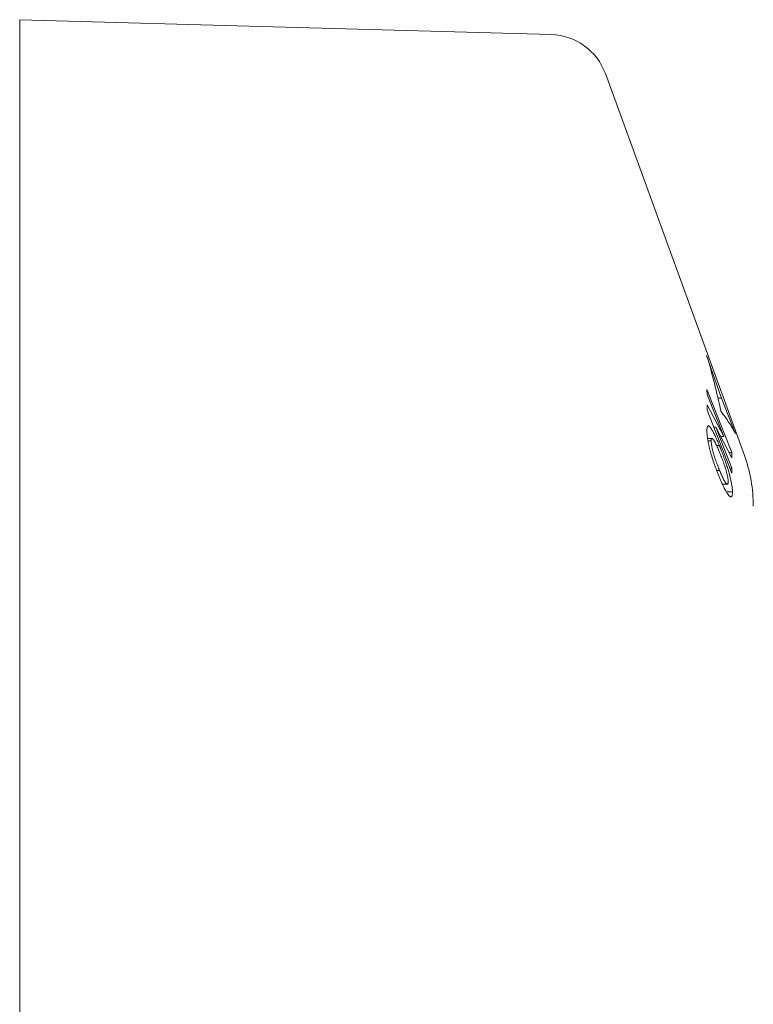
# Model space of a CAD drawing. Units: millimetres. Extents: x -255 to 588, y -272 to 500.
# Drawn here: x 360 to 385, y 82 to 115 of the extents above; entities that cross this region are included whole.
import ezdxf

# ---------------------------------------------------------------- set-up
doc = ezdxf.new("R2010")
doc.units = ezdxf.units.MM

msp = doc.modelspace()

# ---------------------------------------------------------------- linework, layer by layer
at = {"color": 7, "linetype": 'Continuous', "lineweight": 18}
for p, q in [((377.944, 114.937), (360.049, 115.437)), ((360.049, 82.937), (360.049, 115.437)), ((384.447, 100.766), (379.768, 113.622)), ((383.178, 104.136), (383.679, 102.696)), ((384.022, 100.865), (383.189, 102.986)), ((383.189, 102.986), (383.194, 102.823)), ((383.194, 102.823), (383.751, 101.406)), ((383.196, 102.467), (383.191, 102.296)), ((383.751, 101.406), (383.196, 102.467)), ((383.555, 102.696), (383.679, 102.696)), ((383.679, 102.696), (384.15, 101.498)), ((383.191, 102.296), (384.025, 100.175)), ((383.417, 101.721), (383.486, 101.721)), ((384.03, 100.338), (383.486, 101.721)), ((383.486, 101.721), (384.029, 100.688)), ((383.358, 101.341), (383.21, 101.341)), ((383.223, 101.254), (383.33, 101.254)), ((383.651, 101.406), (383.751, 101.406)), ((383.51, 101.104), (383.603, 101.104)), ((383.936, 100.865), (384.022, 100.865)), ((384.029, 100.688), (384.022, 100.865)), ((383.516, 100.259), (383.614, 100.259)), ((383.961, 100.338), (384.03, 100.338)), ((384.025, 100.175), (384.03, 100.338)), ((383.708, 99.799), (383.875, 99.799)), ((383.842, 99.537), (384.046, 99.537)), ((360.049, 50.437), (360.049, 82.937))]:
    msp.add_line(p, q, dxfattribs=at)
for centre, radius, start, end in [((377.888, 112.938), 2, 20, 88.3996), ((379.749, 99.055), 5, 0, 20)]:
    msp.add_arc(centre, radius, start, end, dxfattribs=at)
for points, knots in [([(383.657, 102.256), (383.588, 102.57), (383.452, 103.198), (383.269, 103.823), (383.178, 104.136)], [0, 0, 0, 0, 0.499825, 1, 1, 1, 1]), ([(384.15, 101.498), (384.08, 101.625), (383.94, 101.878), (383.751, 102.13), (383.657, 102.256)], [0, 0, 0, 0, 0.499805, 1, 1, 1, 1]), ([(383.603, 101.104), (383.579, 101.161), (383.532, 101.273), (383.461, 101.428), (383.397, 101.556), (383.342, 101.652), (383.294, 101.718), (383.254, 101.756), (383.223, 101.764), (383.203, 101.74), (383.188, 101.689), (383.187, 101.63), (383.186, 101.596)], [0, 0, 0, 0, 0.110887, 0.221919, 0.332109, 0.42549, 0.518779, 0.612435, 0.706012, 0.793846, 0.881783, 1, 1, 1, 1]), ([(383.186, 101.596), (383.187, 101.575), (383.188, 101.532), (383.195, 101.433), (383.209, 101.339), (383.218, 101.277)], [0, 0, 0, 0, 0.249897, 0.499966, 1, 1, 1, 1]), ([(383.218, 101.277), (383.228, 101.226), (383.247, 101.128), (383.287, 100.964), (383.337, 100.781), (383.378, 100.651), (383.402, 100.576)], [0, 0, 0, 0, 0.243866, 0.465752, 0.693565, 1, 1, 1, 1]), ([(383.33, 101.254), (383.33, 101.271), (383.331, 101.303), (383.341, 101.342), (383.367, 101.345), (383.408, 101.298), (383.451, 101.225), (383.496, 101.137), (383.549, 101.022), (383.588, 100.928), (383.608, 100.882)], [0, 0, 0, 0, 0.092679, 0.185044, 0.341793, 0.498175, 0.600875, 0.703804, 0.851719, 1, 1, 1, 1]), ([(383.614, 100.259), (383.592, 100.312), (383.549, 100.418), (383.493, 100.566), (383.449, 100.696), (383.415, 100.804), (383.386, 100.911), (383.356, 101.038), (383.334, 101.162), (383.331, 101.226), (383.33, 101.254)], [0, 0, 0, 0, 0.160774, 0.321008, 0.415925, 0.510648, 0.606476, 0.702165, 0.865476, 1, 1, 1, 1]), ([(384.046, 99.537), (384.044, 99.581), (384.04, 99.669), (384.016, 99.825), (383.982, 99.984), (383.944, 100.133), (383.899, 100.288), (383.845, 100.462), (383.78, 100.65), (383.698, 100.874), (383.638, 101.019), (383.603, 101.104)], [0, 0, 0, 0, 0.130397, 0.260075, 0.347966, 0.435862, 0.523489, 0.61111, 0.724838, 0.838766, 1, 1, 1, 1]), ([(383.608, 100.882), (383.63, 100.827), (383.675, 100.717), (383.733, 100.565), (383.779, 100.432), (383.814, 100.322), (383.845, 100.214), (383.87, 100.113), (383.888, 100.025), (383.9, 99.944), (383.902, 99.903), (383.903, 99.88)], [0, 0, 0, 0, 0.165437, 0.33022, 0.426521, 0.522586, 0.61952, 0.71636, 0.804645, 0.892963, 1, 1, 1, 1]), ([(383.402, 100.576), (383.427, 100.503), (383.473, 100.367), (383.545, 100.181), (383.59, 100.07), (383.613, 100.014)], [0, 0, 0, 0, 0.369871, 0.683227, 1, 1, 1, 1]), ([(383.903, 99.88), (383.902, 99.865), (383.901, 99.834), (383.892, 99.805), (383.876, 99.796), (383.848, 99.809), (383.811, 99.854), (383.768, 99.925), (383.726, 100.007), (383.674, 100.118), (383.634, 100.212), (383.614, 100.259)], [0, 0, 0, 0, 0.089535, 0.178763, 0.268896, 0.359103, 0.521869, 0.612595, 0.703476, 0.851536, 1, 1, 1, 1]), ([(383.613, 100.014), (383.637, 99.959), (383.683, 99.85), (383.753, 99.7), (383.817, 99.575), (383.875, 99.481), (383.924, 99.415), (383.967, 99.377), (384.001, 99.367), (384.025, 99.388), (384.043, 99.438), (384.045, 99.5), (384.046, 99.537)], [0, 0, 0, 0, 0.10836, 0.216861, 0.324618, 0.416828, 0.509009, 0.60145, 0.693838, 0.781861, 0.869977, 1, 1, 1, 1])]:
    msp.add_open_spline(points, degree=3, knots=knots, dxfattribs=at)

doc.saveas('drawing.dxf')
